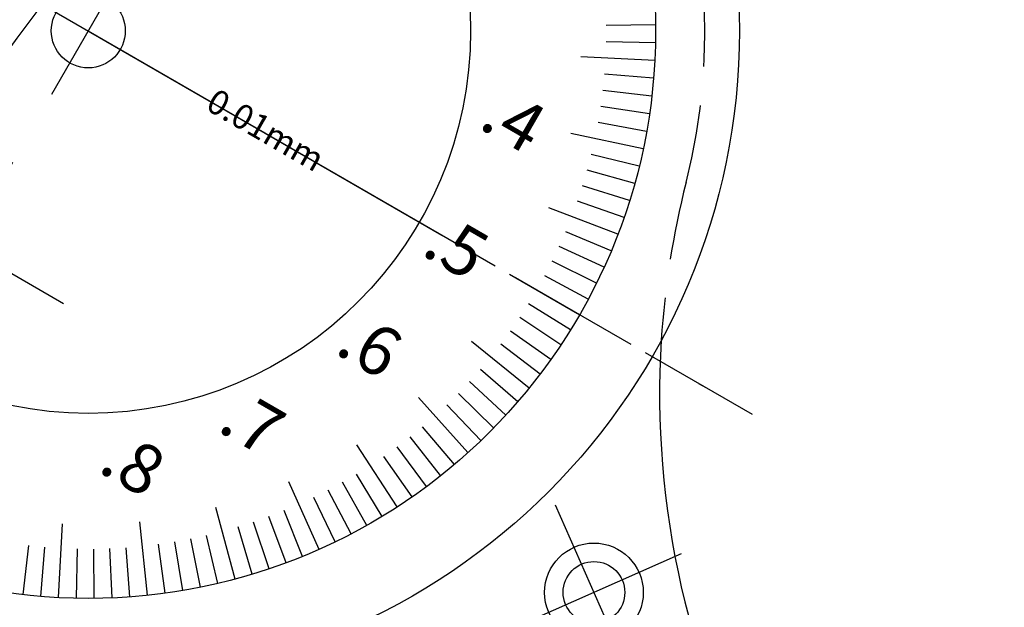
# Model space of a CAD drawing. Extents: x 412 to 825, y -28 to 255.
# Drawn here: x 578 to 618, y 138 to 162 of the extents above; entities that cross this region are included whole.
import ezdxf

# ---------------------------------------------------------------- set-up
doc = ezdxf.new("R2010")
doc.units = 0
doc.linetypes.add('CENTER2', pattern=[28.575, 19.05, -3.175, 3.175, -3.175])
doc.linetypes.add('HIDDEN2', pattern=[4.7625, 3.175, -1.5875])
doc.layers.get('DEFPOINTS').update_dxf_attribs({"linetype": 'CONTINUOUS'})
for name, color, linetype in [('中心線', 4, 'CENTER2'), ('外形線', 7, 'CONTINUOUS'), ('寸法線', 2, 'CONTINUOUS'), ('文字', 6, 'CONTINUOUS'), ('目盛', 70, 'CONTINUOUS'), ('隠れ線2', 1, 'HIDDEN2')]:
    doc.layers.add(name, color=color, linetype=linetype)
doc.styles.add('STYLE3', font='romans.shx', dxfattribs={"bigfont": 'bigfont.shx'})

msp = doc.modelspace()

# ---------------------------------------------------------------- linework, layer by layer
at = {"layer": 'DEFPOINTS', "color": 0, "linetype": 'BYBLOCK'}
msp.add_point((580.971, 161.438), dxfattribs=at)
msp.add_point((580.971, 161.438), dxfattribs=at)
at = {"layer": '中心線'}
for p, q in [((603.293, 200.1), (562.255, 129.021)), ((554.058, 176.976), (607.884, 145.9)), ((580.971, 161.438), (606.029, 146.968)), ((567.381, 157.656), (579.963, 150.392)), ((618.109, 100.97), (599.911, 142.219)), ((605.007, 140.243), (597.934, 137.122))]:
    msp.add_line(p, q, dxfattribs=at)
at = {"layer": '外形線'}
for centre, radius in [((580.971, 161.438), 26.4), ((580.971, 161.438), 23), ((580.971, 161.438), 23), ((580.971, 161.438), 15.5), ((580.971, 161.438), 1.5), ((601.471, 138.682), 2), ((601.471, 138.682), 1.25)]:
    msp.add_circle(centre, radius, dxfattribs=at)
msp.add_arc((639.134, 146.706), 35, 176.4074, 209.3476, dxfattribs=at)
at = {"layer": '寸法線'}
msp.add_arc((658.471, 101.682), 100, 140.10525, 193.84633, dxfattribs=at)
at = {"layer": '目盛'}
for p, q in [((603.97, 161.679), (601.97, 161.658)), ((603.966, 160.956), (601.966, 160.998)), ((603.939, 160.234), (600.943, 160.391)), ((603.89, 159.514), (601.897, 159.681)), ((603.818, 158.795), (601.832, 159.024)), ((603.724, 158.078), (601.746, 158.37)), ((603.607, 157.365), (601.639, 157.719)), ((603.468, 156.656), (600.534, 157.28)), ((603.307, 155.952), (601.365, 156.429)), ((603.124, 155.253), (601.197, 155.791)), ((602.918, 154.56), (601.01, 155.158)), ((602.692, 153.874), (600.803, 154.532)), ((602.443, 153.196), (599.643, 154.271)), ((602.174, 152.525), (600.33, 153.3)), ((601.883, 151.864), (600.065, 152.696)), ((601.572, 151.212), (599.781, 152.101)), ((598.291, 151.438), (600.889, 149.938)), ((601.241, 150.569), (599.478, 151.515)), ((600.518, 149.318), (598.819, 150.372)), ((600.128, 148.71), (598.462, 149.817)), ((599.719, 148.115), (598.089, 149.273)), ((598.845, 146.964), (596.514, 148.852)), ((599.291, 147.532), (597.698, 148.742)), ((598.382, 146.409), (596.868, 147.716)), ((597.901, 145.87), (596.429, 147.224)), ((596.361, 144.346), (594.354, 146.575)), ((597.404, 145.346), (595.975, 146.745)), ((596.89, 144.838), (595.506, 146.281)), ((595.816, 143.871), (594.526, 145.398)), ((595.257, 143.413), (594.015, 144.981)), ((593.498, 142.149), (591.864, 144.665)), ((594.684, 142.973), (593.492, 144.579)), ((594.097, 142.552), (592.956, 144.194)), ((592.886, 141.765), (591.849, 143.475)), ((590.326, 140.427), (589.106, 143.167)), ((592.262, 141.4), (591.28, 143.143)), ((590.981, 140.731), (590.111, 142.531)), ((591.627, 141.055), (590.7, 142.828)), ((586.924, 139.222), (586.147, 142.12)), ((588.988, 139.881), (588.291, 141.755)), ((589.661, 140.143), (588.906, 141.995)), ((579.767, 138.47), (579.924, 141.466)), ((583.375, 138.564), (583.061, 141.548)), ((587.619, 139.42), (587.041, 141.334)), ((588.307, 139.639), (587.669, 141.535)), ((586.223, 139.046), (585.766, 140.993)), ((578.327, 138.591), (578.557, 140.577)), ((584.092, 138.651), (583.821, 140.632)), ((584.807, 138.76), (584.473, 140.732)), ((585.517, 138.892), (585.122, 140.852)), ((579.046, 138.519), (579.214, 140.512)), ((580.489, 138.443), (580.531, 140.443)), ((581.212, 138.439), (581.191, 140.439)), ((581.934, 138.458), (581.85, 140.457)), ((582.655, 138.5), (582.509, 140.495))]:
    msp.add_line(p, q, dxfattribs=at)
at = {"layer": '隠れ線2'}
for centre, radius, start, end in [((580.971, 161.438), 25, 345.7861, 204.21), ((639.134, 146.706), 35, 165.7861, 176.4074)]:
    msp.add_arc(centre, radius, start, end, dxfattribs=at)

# ---------------------------------------------------------------- texts
at = {"layer": '文字', "style": 'STYLE3'}
for s, height, p in [('0.01mm', 1, (585.675, 158.282)), ('.4', 2, (596.747, 157.536)), ('.5', 2, (594.424, 152.403)), ('.6', 2, (590.918, 148.404)), ('.7', 2, (586.159, 145.256)), ('.8', 2, (581.315, 143.611))]:
    msp.add_text(s, height=height, rotation=330, dxfattribs=at).set_placement(p)

doc.saveas('drawing.dxf')
